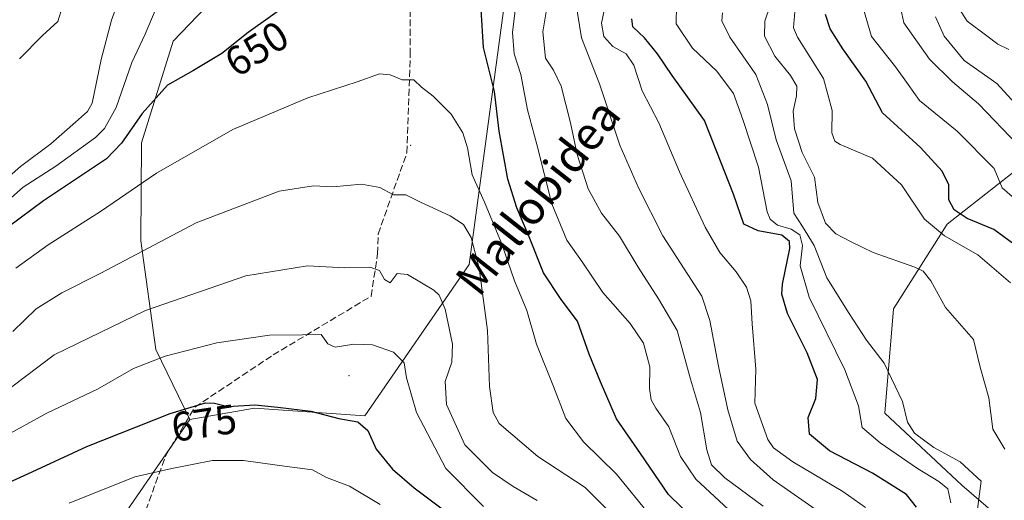
# Model space of a CAD drawing. Units: metres. Extents: x 583206 to 586651, y 4759008 to 4761367.
# Drawn here: x 584655 to 584894, y 4760580 to 4760697 of the extents above; entities that cross this region are included whole.
import ezdxf
from ezdxf.enums import TextEntityAlignment as Align

# ---------------------------------------------------------------- set-up
doc = ezdxf.new("R2010")
doc.units = ezdxf.units.M
doc.header["$MEASUREMENT"] = 0
doc.linetypes.add('DGN Style 3', pattern=[2.307223458686699, 1.648016756204785, -0.6592067024819142])
for name, color, linetype, lineweight in [('Arbolado forestal CxS', 92, 'Continuous', 0), ('Centroide de Edificación ligera', 7, 'Continuous', 0), ('Curva de nivel maestra', 30, 'Continuous', 30), ('Curva de nivel normal', 30, 'Continuous', 0), ('Pastizal CxS', 92, 'Continuous', 0), ('Rótulo de curva de nivel directora', 7, 'Continuous', 0), ('Senda', 7, 'DGN Style 3', 0), ('Texto cartográfico', 7, 'Continuous', 0)]:
    doc.layers.add(name, color=color, linetype=linetype, lineweight=lineweight)
doc.styles.add('Style-Arial', font='txt')

msp = doc.modelspace()

# ---------------------------------------------------------------- linework, layer by layer
at = {"layer": 'Arbolado forestal CxS', "color": 92, "linetype": 'Continuous', "lineweight": 0, "extrusion": (0.1352729225289402, 0.1960235635500867, 0.9712239695166117), "elevation": 1012939.236156312, "flags": 128}
msp.add_lwpolyline([(2222657.555010568, -4127823.094688189), (2222657.555010568, -4127754.429295247)], dxfattribs=at)
at = {"layer": 'Arbolado forestal CxS', "color": 92, "linetype": 'Continuous', "lineweight": 0}
for points in [[(584225.2169000005, 4760760.503900001, 648.4651000000014), (584307.3196999999, 4760818.9967, 602.1034999999974), (584330.6331000002, 4760840.400699999, 590.713499999998), (584359.6858999999, 4760851.0471, 581.4940999999963), (584420.6019000001, 4760856.5021, 564.9976000000024), (584468.3592999997, 4760850.937700001, 551.5426000000007), (584487.5799000004, 4760841.7257, 549.1154999999999), (584569.7483000001, 4760792.8871, 587.0478000000003), (584599.0387000004, 4760789.558300001, 600.1312000000034), (584630.8044999996, 4760790.084100001, 613.6616000000067), (584657.9307000004, 4760801.968900001, 619.8280999999988), (584671.6555000005, 4760798.8237, 624.4070000000065), (584692.1349, 4760749.2619, 637.3603000000003), (584713.0248999996, 4760737.383300001, 643.9544000000024), (584722.4445000002, 4760726.663699999, 647.1275000000023), (584714.0953000002, 4760714.140900001, 646.8736999999965), (584692.2100999998, 4760691.342700001, 646.4168000000063), (584684.5377000002, 4760666.5713, 650.1572000000015), (584684.3509000001, 4760642.7667, 658.340400000001), (584688.0170999998, 4760616.358899999, 668.0314999999973), (584696.3104999998, 4760599.3081, 675.4532999999938), (584658.4326999999, 4760544.419500001, 691.8071999999956)], [(584657.9307000004, 4760801.968900001, 619.8280999999988), (584671.6555000005, 4760798.8237, 624.4070000000065), (584692.1349, 4760749.2619, 637.3603000000003), (584713.0248999996, 4760737.383300001, 643.9544000000024), (584722.4445000002, 4760726.663699999, 647.1275000000023), (584714.0953000002, 4760714.140900001, 646.8736999999965), (584692.2100999998, 4760691.342700001, 646.4168000000063), (584684.5377000002, 4760666.5713, 650.1572000000015), (584684.3509000001, 4760642.7667, 658.340400000001), (584688.0170999998, 4760616.358899999, 668.0314999999973), (584696.3104999998, 4760599.3081, 675.4532999999938)], [(584658.4326999999, 4760544.419500001, 691.8071999999956), (584696.3104999998, 4760599.3081, 675.4532999999938), (584711.9787, 4760602.072699999, 674.9054999999935), (584738.8274999997, 4760600.167300001, 674.3332999999984), (584764.2237, 4760637.031099999, 661.4707000000053), (584775.0305000005, 4760716.856899999, 647.5154999999941), (584782.9380999999, 4760775.4439, 643.6294000000053), (584790.3186999997, 4760794.260299999, 640.828999999998), (584805.8953, 4760770.7411, 630.2476000000024), (584864.2789000003, 4760738.030300001, 591.0402000000031), (584890.6816999996, 4760717.499100001, 576.8142999999982), (584900.5440999996, 4760697.964299999, 572.4309000000068), (584905.8517000005, 4760684.7093, 578.6698999999935), (584901.1338999998, 4760663.027899999, 589.8457999999955), (584880.4364999998, 4760646.8005, 603.8620999999986), (584867.4382999997, 4760626.252900001, 612.3531999999977), (584865.3258999996, 4760600.8025, 617.9459000000061), (584884.0506999996, 4760583.320499999, 617.7670000000071), (584898.6513, 4760570.7293, 607.2449999999953)], [(584790.3186999997, 4760794.260299999, 640.828999999998), (584782.9380999999, 4760775.4439, 643.6294000000053), (584775.0305000005, 4760716.856899999, 647.5154999999941), (584764.2237, 4760637.031099999, 661.4707000000053), (584738.8274999997, 4760600.167300001, 674.3332999999984), (584711.9787, 4760602.072699999, 674.9054999999935), (584696.3104999998, 4760599.3081, 675.4532999999938)], [(584790.3186999997, 4760794.260299999, 640.828999999998), (584805.8953, 4760770.7411, 630.2476000000024), (584864.2789000003, 4760738.030300001, 591.0402000000031), (584890.6816999996, 4760717.499100001, 576.8142999999982), (584900.5440999996, 4760697.964299999, 572.4309000000068), (584905.8517000005, 4760684.7093, 578.6698999999935), (584901.1338999998, 4760663.027899999, 589.8457999999955), (584880.4364999998, 4760646.8005, 603.8620999999986), (584867.4382999997, 4760626.252900001, 612.3531999999977), (584865.3258999996, 4760600.8025, 617.9459000000061), (584884.0506999996, 4760583.320499999, 617.7670000000071), (584898.6513, 4760570.7293, 607.2449999999953), (584900.4943000004, 4760560.590500001, 605.6916999999958), (584880.3120999997, 4760541.323100001, 617.8640000000014), (584873.6667, 4760520.8803, 626.2955999999976), (584892.6271000003, 4760489.424900001, 623.0136000000057), (584929.3876999998, 4760457.626300001, 624.872000000003), (584954.8775000004, 4760448.134500001, 620.3246999999974), (584976.0784999998, 4760446.290899999, 613.7657000000036), (585013.2947000006, 4760456.4735, 591.6824999999953), (585044.6529000001, 4760481.136499999, 566.8236000000034), (585074.9665000001, 4760492.439900001, 552.1731), (585116.8554999996, 4760495.674100001, 553.5458000000071)], [(584898.6513, 4760570.7293, 607.2449999999953), (584884.0506999996, 4760583.320499999, 617.7670000000071), (584865.3258999996, 4760600.8025, 617.9459000000061), (584867.4382999997, 4760626.252900001, 612.3531999999977), (584880.4364999998, 4760646.8005, 603.8620999999986), (584901.1338999998, 4760663.027899999, 589.8457999999955)]]:
    msp.add_polyline3d(points, dxfattribs=at)
at = {"layer": 'Centroide de Edificación ligera', "color": 7, "linetype": 'Continuous', "lineweight": 0}
for p in [(584750, 4760666, 659.221000000005), (584735, 4760610, 672.8950000000041)]:
    msp.add_point(p, dxfattribs=at)
at = {"layer": 'Curva de nivel maestra', "color": 30, "linetype": 'Continuous', "lineweight": 30, "flags": 128}
for points, elevation in [([(584721.1900000004, 4760701.0001), (584710.4900000002, 4760693.420100001), (584704.0499999998, 4760688.300100001), (584697.1600000003, 4760684.1501), (584690.8600000005, 4760680.5801), (584684.7100000001, 4760673.710100001), (584679.6699999999, 4760666.5101), (584676, 4760662.700099999), (584660.6600000003, 4760652.5001), (584649.2800000003, 4760644.0601)], 650), ([(584822.5099999999, 4760571.460100001), (584812.7199999997, 4760581.0801), (584805.8899999997, 4760591.0001), (584800.04, 4760599.4801), (584796.1299999999, 4760608.4901), (584793.3799999999, 4760615.1501), (584790.54, 4760623.2301), (584786.5999999996, 4760628.5101), (584782.2800000003, 4760634.950099999), (584778.79, 4760643.7501), (584775.7699999996, 4760650.7401), (584773.6399999997, 4760657.780099999), (584771.4900000002, 4760669.420100001), (584770.3600000005, 4760679.040100001), (584767.7300000004, 4760689.8101), (584767.1699999999, 4760699.020099999)], 650), ([(584873.0499999998, 4760578.0001), (584870.6100000005, 4760581.050100001), (584862.3099999996, 4760586.290100001), (584851.8799999999, 4760591.670100001), (584846.9800000004, 4760595.7601), (584846.6399999997, 4760599.790100001), (584848.5, 4760604.420100001), (584848.9100000003, 4760609.0601), (584846.3899999997, 4760615.5101), (584841.6100000005, 4760625.0601), (584840.29, 4760629.770099999), (584840.4299999997, 4760632.220100001), (584842.2000000002, 4760640.920100001), (584842.1600000003, 4760642.630100001), (584840.29, 4760644.1601), (584834.4800000004, 4760645.200099999), (584831.0199999996, 4760646.800100001), (584828.4800000004, 4760654.130100001), (584821.4400000004, 4760672.030099999), (584813.5700000003, 4760683.0001), (584810.0099999999, 4760688.2301), (584806.8600000005, 4760692.090100001), (584804.0599999996, 4760694.7601), (584803.8099999996, 4760696.7601)], 625), ([(584901.5300000003, 4760638.340100001), (584891.8600000005, 4760645.5001), (584885.3600000005, 4760648.210100001), (584882.1600000003, 4760650.2601), (584880.9100000003, 4760652.710100001), (584880.8799999999, 4760656.380100001), (584879.2599999999, 4760659.710100001), (584873.9800000004, 4760665.4301), (584864.7400000002, 4760673.850099999), (584860.7100000001, 4760681.600099999), (584855.0700000003, 4760689.470100001), (584852.0300000003, 4760694.270099999), (584850.8600000005, 4760697.8201)], 600), ([(584635.9299999997, 4760574.520099999), (584645.3799999999, 4760580.9001), (584656.8600000005, 4760586.110099999), (584671.1900000004, 4760592.7601), (584691.5, 4760600.800100001), (584700.0499999998, 4760603.350099999), (584702.2599999999, 4760603.2601), (584705.5, 4760602.440099999), (584712.1200000001, 4760602.850099999), (584717.6699999999, 4760602.280099999), (584725.7400000002, 4760601.3301), (584732.54, 4760599.540100001), (584737.1399999997, 4760598.720100001), (584739.5499999998, 4760596.620100001), (584741.5800000001, 4760592.110099999), (584745.5300000003, 4760587.220100001), (584750.8099999996, 4760582.6501), (584778.2999999998, 4760562.0601)], 675)]:
    msp.add_lwpolyline(points, dxfattribs=dict(at, elevation=elevation))
at = {"layer": 'Curva de nivel normal', "color": 30, "linetype": 'Continuous', "lineweight": 0, "flags": 128}
for points, elevation in [([(584895.4900000002, 4760689.310000001), (584892.8300000001, 4760690.560000001), (584890.1399999997, 4760692.600000001), (584885.3600000005, 4760696.15), (584882.7699999996, 4760700.220000001), (584881.1100000005, 4760706.220000001), (584879.5199999996, 4760716.949999999), (584879.7199999997, 4760719.84), (584881.5800000001, 4760723.949999999), (584887.2300000004, 4760728.980000001), (584893.4299999997, 4760735.310000001), (584894.7400000002, 4760738)], 580), ([(584683.3399999999, 4760713.210000001), (584677.2199999997, 4760696.380000001), (584674.7000000002, 4760686.880000001), (584672.4900000002, 4760676.27), (584671.3700000001, 4760674.189999999), (584668.4600000001, 4760671.619999999), (584662.5099999999, 4760666.350000001), (584655.0599999996, 4760660.789999999), (584648.3099999996, 4760654.930000001)], 640), ([(584829.5300000003, 4760575.310000001), (584819.3200000003, 4760584.810000001), (584815.6399999997, 4760590.300000001), (584812.7400000002, 4760597.5), (584809.5800000001, 4760602.029999999), (584808.4600000001, 4760604.07), (584808.1100000005, 4760606.859999999), (584808.1500000004, 4760612.130000001), (584806.5800000001, 4760617.84), (584803.3600000005, 4760622.630000001), (584796.7199999997, 4760630.220000001), (584791.6600000003, 4760637.640000001), (584787.9900000002, 4760642.91), (584784.3600000005, 4760651.720000001), (584780.6600000003, 4760666.15), (584778.3700000001, 4760674.58), (584776.7599999999, 4760683.189999999), (584775.1799999997, 4760688.24), (584774.7599999999, 4760693.390000001), (584775.9500000002, 4760703.58)], 645), ([(584835.7199999997, 4760578.24), (584826.3799999999, 4760585.15), (584823.1200000001, 4760588.300000001), (584822.0499999998, 4760591.930000001), (584820.4500000002, 4760601.01), (584818.0099999999, 4760609.130000001), (584814.79, 4760620.980000001), (584810.2800000003, 4760628.680000001), (584805.2800000003, 4760636.310000001), (584800.8099999996, 4760643.850000001), (584796.4199999999, 4760649.52), (584793.1699999999, 4760655.4), (584790.5199999996, 4760663.76), (584788.9000000004, 4760671.460000001), (584786.5899999999, 4760680.380000001), (584784.7199999997, 4760684.24), (584782.7999999998, 4760687.140000001), (584782.0999999996, 4760693.600000001), (584783.7999999998, 4760703.880000001)], 640), ([(584894.4800000004, 4760592.09), (584891.5499999998, 4760596.980000001), (584890.5800000001, 4760604.550000001), (584888.4900000002, 4760612.039999999), (584886.8499999996, 4760618.730000001), (584880.0700000003, 4760626.57), (584876.4800000004, 4760633.02), (584874.6100000005, 4760635.390000001), (584872.5999999996, 4760636.380000001), (584862.4400000004, 4760639.9), (584857.0999999996, 4760642.550000001), (584853.3600000005, 4760644.470000001), (584850.9100000003, 4760647.029999999), (584849.0099999999, 4760652.109999999), (584848.1699999999, 4760658.24), (584845.1699999999, 4760664.230000001), (584843.3099999996, 4760669.960000001), (584843.0199999996, 4760674.310000001), (584843.8399999999, 4760677.980000001), (584843.8799999999, 4760680.34), (584842.3799999999, 4760682.960000001), (584838.54, 4760687.66), (584836.0800000001, 4760692.529999999), (584836.1399999997, 4760696.210000001), (584838.7999999998, 4760704.08)], 610), ([(584897.7599999999, 4760666.029999999), (584888.1100000005, 4760676.100000001), (584881.7599999999, 4760681.449999999), (584876.1799999997, 4760686.970000001), (584869.9500000002, 4760695.779999999), (584868.0199999996, 4760704.930000001)], 590), ([(584665.7999999998, 4760701.310000001), (584664.1500000004, 4760696.130000001), (584660.4800000004, 4760692.65), (584654.8300000001, 4760686.99)], 635), ([(584687.8200000003, 4760698.789999999), (584685.3799999999, 4760693.039999999), (584682.1600000003, 4760686.140000001), (584678.3700000001, 4760675.17), (584675.54, 4760670.050000001), (584673.3700000001, 4760667.869999999), (584663.6500000004, 4760660.939999999), (584655.7599999999, 4760655.82), (584649.2100000001, 4760650.08)], 645), ([(584850.2199999997, 4760576.220000001), (584838.1799999997, 4760584.630000001), (584832.6500000004, 4760589.539999999), (584829.3600000005, 4760594.060000001), (584827.1200000001, 4760601.630000001), (584824.8200000003, 4760612.26), (584822.7300000004, 4760623.390000001), (584820.7699999996, 4760629.300000001), (584811.3399999999, 4760643.980000001), (584805.3600000005, 4760655.640000001), (584800.8799999999, 4760665.980000001), (584795.8899999997, 4760680.970000001), (584791.5, 4760692.119999999), (584790.1900000004, 4760700.640000001)], 635), ([(584860.6299999999, 4760577.9), (584855.0800000001, 4760581.82), (584842.9199999999, 4760588.980000001), (584838.2599999999, 4760592.430000001), (584836.8200000003, 4760594.430000001), (584833.6600000003, 4760603.300000001), (584833.9199999999, 4760611.58), (584833.0499999998, 4760622.550000001), (584832.6900000004, 4760628.140000001), (584831.6799999997, 4760631.460000001), (584829.1299999999, 4760635.24), (584825.1600000003, 4760639.939999999), (584821.6100000005, 4760646.060000001), (584815.3799999999, 4760659.57), (584810.3799999999, 4760671.460000001), (584806.29, 4760679.26), (584804.2300000004, 4760685.470000001), (584802.4199999999, 4760688.24), (584799.1600000003, 4760689.980000001), (584796.9400000004, 4760692.439999999), (584796.3700000001, 4760695.680000001), (584797.1100000005, 4760699.180000001)], 630), ([(584881.3700000001, 4760579.060000001), (584880.6399999997, 4760582.4), (584878.4600000001, 4760584.220000001), (584873.25, 4760587.359999999), (584864.1799999997, 4760593.640000001), (584859.8099999996, 4760597.33), (584858.9000000004, 4760602.600000001), (584855.5999999996, 4760611.380000001), (584846.9299999997, 4760629.02), (584844.75, 4760636.66), (584845.25, 4760641.640000001), (584844.6600000003, 4760644.199999999), (584842.54, 4760645.560000001), (584839.1799999997, 4760646.529999999), (584837.4000000004, 4760648.01), (584836.7199999997, 4760649.84), (584834.5700000003, 4760660.680000001), (584830.7800000003, 4760672.24), (584828.5, 4760678.560000001), (584824.4299999997, 4760683.980000001), (584818.54, 4760689.600000001), (584814.5899999999, 4760695.5), (584814.6500000004, 4760700.08)], 620), ([(584899.9199999999, 4760650.359999999), (584893.8499999996, 4760655.66), (584891.9400000004, 4760660.310000001), (584882.9400000004, 4760669.42), (584873.7800000003, 4760676.9), (584870.9800000004, 4760680.779999999), (584867.8799999999, 4760685.08), (584862.0700000003, 4760692.449999999), (584859.9699999997, 4760699.680000001)], 595), ([(584885, 4760556.029999999), (584888.7300000004, 4760584.310000001), (584883.6299999999, 4760589.029999999), (584877.2199999997, 4760592.5), (584872.5, 4760595.980000001), (584870.8399999999, 4760598.640000001), (584869.5800000001, 4760603.66), (584865.1699999999, 4760613.02), (584860.8300000001, 4760618.609999999), (584856.6299999999, 4760625.08), (584851.1900000004, 4760633.75), (584848.1100000005, 4760641.640000001), (584845.3200000003, 4760646.25), (584843.2000000002, 4760649.49), (584842.5, 4760657.33), (584838.8700000001, 4760667.32), (584836.79, 4760675.869999999), (584833.9299999997, 4760683.220000001), (584827.6500000004, 4760692.300000001), (584825.6299999999, 4760696.220000001), (584825.7999999998, 4760698.24)], 615), ([(584895.8600000005, 4760632.52), (584887.9400000004, 4760639.359999999), (584879.8300000001, 4760643.949999999), (584874.9299999997, 4760648.039999999), (584869.3799999999, 4760656.350000001), (584862.3200000003, 4760662.83), (584854.4600000001, 4760666.210000001), (584853.1399999997, 4760667), (584852.4000000004, 4760668.99), (584852.5199999996, 4760674.470000001), (584850.4199999999, 4760682.220000001), (584844.0800000001, 4760692.32), (584843.0899999999, 4760694.539999999), (584843.4600000001, 4760698.42)], 605), ([(584899.5499999998, 4760673.390000001), (584892.5599999996, 4760681.039999999), (584884.5999999996, 4760686.640000001), (584879.7699999996, 4760692.560000001), (584877.5999999996, 4760697.24)], 585), ([(584808.2000000002, 4760575.980000001), (584800.0300000003, 4760586.01), (584792.0300000003, 4760593.880000001), (584787.7400000002, 4760599.52), (584784.6900000004, 4760607.300000001), (584780.5800000001, 4760617.65), (584778.2400000002, 4760625.850000001), (584775.2199999997, 4760633), (584772.04, 4760642.16), (584767.9600000001, 4760652.130000001), (584764.9400000004, 4760658.779999999), (584763.7699999996, 4760665.34), (584762.6799999997, 4760668.980000001), (584759.7999999998, 4760673.58), (584755.4800000004, 4760677.930000001), (584752.6600000003, 4760680.109999999), (584750.7699999996, 4760681.890000001), (584747.9500000002, 4760681.9), (584745.04, 4760683.100000001), (584742.4199999999, 4760683.390000001), (584736.9699999997, 4760681.449999999), (584724.9800000004, 4760677.560000001), (584706.75, 4760669.84), (584688.1900000004, 4760659.24), (584674.5300000003, 4760649.880000001), (584661.8600000005, 4760641.77), (584653.9500000002, 4760636.130000001)], 655), ([(584653.2599999999, 4760620.689999999), (584658.8799999999, 4760626.180000001), (584665.1200000001, 4760630.07), (584674.5899999999, 4760634.850000001), (584697.8200000003, 4760647.140000001), (584718.0300000003, 4760654.84), (584726.3600000005, 4760656.109999999), (584731.0300000003, 4760655.9), (584738.0300000003, 4760656.52), (584742.5199999996, 4760655.720000001), (584745.7999999998, 4760653.92), (584748.8399999999, 4760653.949999999), (584752.4000000004, 4760652.180000001), (584759.6200000001, 4760648.84), (584762.8399999999, 4760646.689999999), (584764.6699999999, 4760643.560000001), (584766.6799999997, 4760636.09), (584768.6699999999, 4760620.930000001), (584769.1600000003, 4760607.310000001), (584770.0700000003, 4760601.01), (584771.5, 4760598.310000001), (584780.9400000004, 4760590.310000001), (584792.3899999997, 4760582.730000001), (584799.2699999996, 4760575.980000001)], 660), ([(584780.7199999997, 4760579.600000001), (584774.8799999999, 4760583.039999999), (584769.8600000005, 4760586.4), (584763.1799999997, 4760593.130000001), (584758.6699999999, 4760602.949999999), (584758.3899999997, 4760608.560000001), (584760.0300000003, 4760613.279999999), (584760.1500000004, 4760617.600000001), (584758.3799999999, 4760626.17), (584756.9400000004, 4760629.51), (584755.5899999999, 4760630.74), (584749.2199999997, 4760634.529999999), (584746.7000000002, 4760634.800000001), (584744.9800000004, 4760632.57), (584743.6299999999, 4760633.32), (584742.4100000003, 4760635.560000001), (584740.0599999996, 4760636.32), (584734.0099999999, 4760636.16), (584724.8600000005, 4760636.640000001), (584709.8799999999, 4760634.279999999), (584685.5300000003, 4760625.779999999), (584663.29, 4760615.039999999), (584649.2300000004, 4760604.49)], 665), ([(584626.5300000003, 4760577.460000001), (584639.8600000005, 4760587.609999999), (584650.8600000005, 4760595.02), (584661.5300000003, 4760600.869999999), (584673.8600000005, 4760606.66), (584682.5599999996, 4760611.689999999), (584690.3099999996, 4760614.74), (584702.8799999999, 4760617.960000001), (584715.6799999997, 4760619.789999999), (584723.6900000004, 4760619.880000001), (584728.2300000004, 4760619.960000001), (584729.8399999999, 4760617.730000001), (584731.6200000001, 4760616.9), (584736.1699999999, 4760617.66), (584740.7000000002, 4760617.49), (584745.7999999998, 4760615.699999999), (584748.4100000003, 4760613.050000001), (584748.9600000001, 4760609.430000001), (584751.3700000001, 4760600.980000001), (584758.54, 4760587.42), (584767.7199999997, 4760578.109999999)], 670), ([(584666.9199999999, 4760578.980000001), (584682.8600000005, 4760585.359999999), (584691.8600000005, 4760587.380000001), (584701.75, 4760589.32), (584709.3300000001, 4760589.359999999), (584719.3300000001, 4760587.970000001), (584726.0899999999, 4760587.08), (584729.5300000003, 4760585.180000001), (584735.1299999999, 4760583.100000001), (584742.5999999996, 4760578.609999999)], 680)]:
    msp.add_lwpolyline(points, dxfattribs=dict(at, elevation=elevation))
at = {"layer": 'Pastizal CxS', "color": 92, "linetype": 'Continuous', "lineweight": 0}
for points in [[(584657.9307000004, 4760801.968900001, 619.8280999999988), (584671.6555000005, 4760798.8237, 624.4070000000065), (584692.1349, 4760749.2619, 637.3603000000003), (584713.0248999996, 4760737.383300001, 643.9544000000024), (584722.4445000002, 4760726.663699999, 647.1275000000023), (584714.0953000002, 4760714.140900001, 646.8736999999965), (584692.2100999998, 4760691.342700001, 646.4168000000063), (584684.5377000002, 4760666.5713, 650.1572000000015), (584684.3509000001, 4760642.7667, 658.340400000001), (584688.0170999998, 4760616.358899999, 668.0314999999973), (584696.3104999998, 4760599.3081, 675.4532999999938)], [(584790.3186999997, 4760794.260299999, 640.828999999998), (584782.9380999999, 4760775.4439, 643.6294000000053), (584775.0305000005, 4760716.856899999, 647.5154999999941), (584764.2237, 4760637.031099999, 661.4707000000053), (584738.8274999997, 4760600.167300001, 674.3332999999984), (584711.9787, 4760602.072699999, 674.9054999999935), (584696.3104999998, 4760599.3081, 675.4532999999938)], [(584775.0305000005, 4760716.856899999, 647.5154999999941), (584764.2237, 4760637.031099999, 661.4707000000053), (584738.8274999997, 4760600.167300001, 674.3332999999984), (584711.9787, 4760602.072699999, 674.9054999999935), (584696.3104999998, 4760599.3081, 675.4532999999938), (584688.0170999998, 4760616.358899999, 668.0314999999973), (584684.3509000001, 4760642.7667, 658.340400000001), (584684.5377000002, 4760666.5713, 650.1572000000015), (584692.2100999998, 4760691.342700001, 646.4168000000063), (584714.0953000002, 4760714.140900001, 646.8736999999965)]]:
    msp.add_polyline3d(points, dxfattribs=at)
at = {"layer": 'Senda', "color": 7, "linetype": 'DGN Style 3', "lineweight": 0}
msp.add_polyline3d([(584684.0049000002, 4760572.9343, 706.2657000000036), (584690.3548999997, 4760590.3969, 688.9884000000021), (584697.4987000005, 4760602.303300001, 688.4569000000047), (584716.5487000003, 4760615.0033, 673.4781999999977), (584740.3613, 4760629.2907, 669.5418999999965), (584741.9489000002, 4760639.6095, 665.2171999999991), (584742.0822999999, 4760644.412500001, 663.7706999999937), (584749.0926999999, 4760664.2159, 659.1486000000004), (584749.8863000004, 4760688.0283, 654.2320999999939), (584749.8863000004, 4760711.8409, 651.6296000000002), (584748.2988999998, 4760726.922300001, 651.6468000000023), (584739.5674999999, 4760744.3847, 651.4521999999997), (584730.0425000004, 4760760.2597, 656.7595000000001), (584728.4550999999, 4760774.547300001, 648.2828000000009), (584737.1863000002, 4760787.247300001, 648.6312999999936), (584742.7424999997, 4760803.916099999, 644.4051999999938), (584745.1239, 4760837.253699999, 646.7690000000002), (584757.0301000001, 4760853.922499999, 643.3785000000062), (584779.2550999997, 4760869.797499999, 629.1624000000012), (584807.9889000002, 4760887.736300001, 618.1517000000022), (584812.3032999998, 4760903.0089, 625.8956000000035), (584818.7046999997, 4760928.614499999, 621.7801000000036)], dxfattribs=at)

# ---------------------------------------------------------------- texts
at = {"layer": 'Rótulo de curva de nivel directora', "color": 7, "linetype": 'Continuous', "lineweight": 0, "style": 'Style-Arial'}
for s, rotation, p in [('650', 32.22106395913955, (584712.5199122544, 4760689.463439208)), ('675', 8.442619839908415, (584699.7291296944, 4760598.451643399))]:
    msp.add_text(s, height=7.000000000000002, rotation=rotation, dxfattribs=at).set_placement(p, align=Align.MIDDLE_CENTER)
at = {"layer": 'Texto cartográfico', "color": 7, "linetype": 'Continuous', "lineweight": 0, "style": 'Style-Arial'}
msp.add_text('Mallobidea', height=8, rotation=51.81445406380761, dxfattribs=at).set_placement((584780.9265815626, 4760653.442022336), align=Align.MIDDLE_CENTER)

doc.saveas('drawing.dxf')
